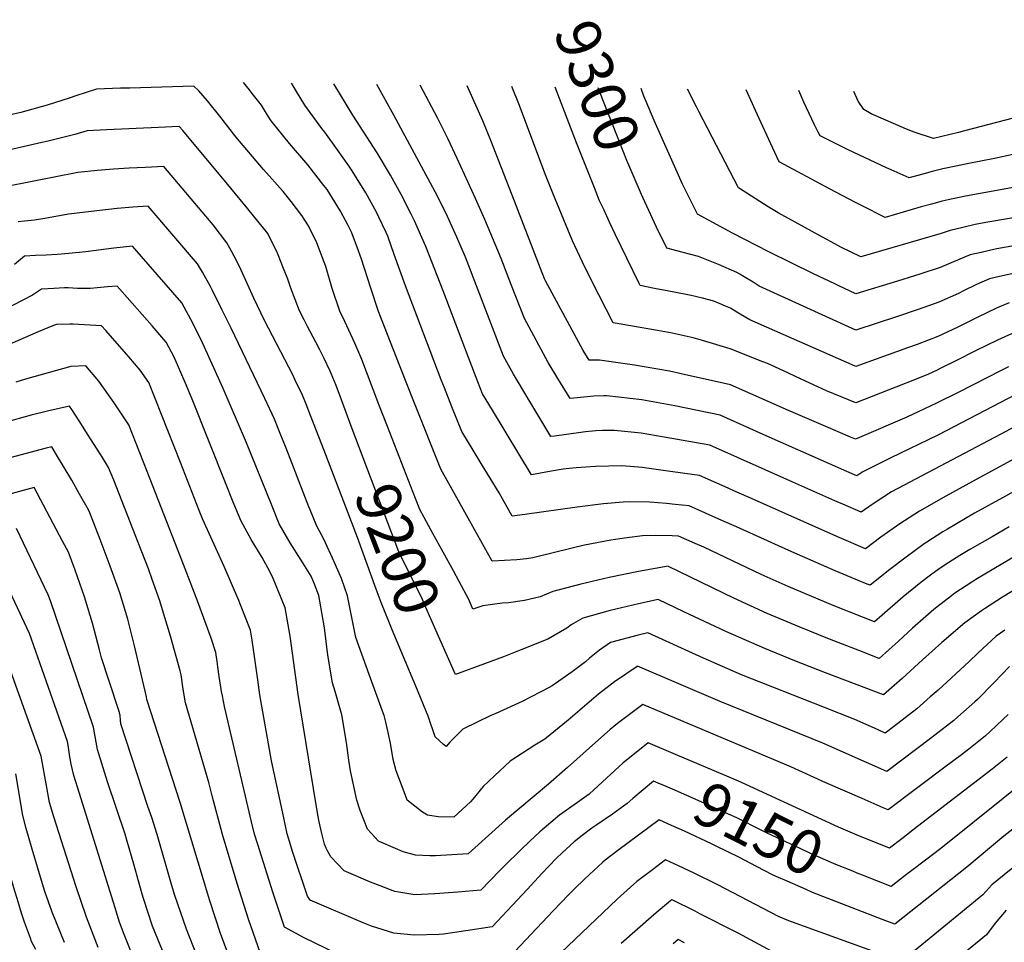
# Model space of a CAD drawing. Units: inches. Extents: x 2620122 to 2625487, y 1506988 to 1512739.
# Drawn here: x 2621399 to 2622041, y 1512129 to 1512731 of the extents above; entities that cross this region are included whole.
import ezdxf
from ezdxf.enums import TextEntityAlignment as Align

# ---------------------------------------------------------------- set-up
doc = ezdxf.new("R2010")
doc.units = ezdxf.units.IN
doc.header["$MEASUREMENT"] = 0
doc.layers.add('tile_2643_36_contour_10ft', color=13, linetype='Continuous')
doc.styles.add('Arial', font='arial.ttf')

msp = doc.modelspace()

# ---------------------------------------------------------------- linework, layer by layer
at = {"layer": 'tile_2643_36_contour_10ft'}
msp.add_line((2621656.96, 1512418.54, 9210), (2621638.61, 1512465.55, 9210), dxfattribs=at)
for points, elevation in [([(2622044.03, 1512400.05), (2622032.84, 1512393.6), (2622018.38, 1512385.19), (2622011.81, 1512381.27), (2622004.61, 1512376.82), (2621998.46, 1512372.6), (2621992.75, 1512368.45), (2621986.43, 1512363.66), (2621974.99, 1512354.48), (2621961.2, 1512342.44), (2621956.28, 1512338.09), (2621949.11, 1512340.9), (2621929.32, 1512348.8), (2621900.03, 1512361.24), (2621882.42, 1512368.98), (2621844.96, 1512386.73), (2621839.31, 1512389.26), (2621828.48, 1512394.04), (2621824.24, 1512394.18), (2621813.32, 1512394.36), (2621804.94, 1512394.22), (2621793.31, 1512392.65), (2621784.34, 1512391.43), (2621767.1, 1512388), (2621759.19, 1512386.17), (2621733.47, 1512379.89), (2621729.32, 1512379.26), (2621723.08, 1512378.48), (2621707.02, 1512377.66), (2621673.4, 1512437.67), (2621656.73, 1512479.53), (2621650.46, 1512495.38), (2621632.89, 1512540.44), (2621627.52, 1512556.28), (2621621.67, 1512574.63), (2621618.91, 1512582.43), (2621615.11, 1512592.18), (2621613.06, 1512596.51), (2621608, 1512605.82), (2621599.29, 1512619.95), (2621597.24, 1512622.63), (2621586.66, 1512636.22), (2621574.84, 1512649.99), (2621562.74, 1512664.92), (2621560.51, 1512668.59), (2621556.52, 1512675.11), (2621550.51, 1512682.75), (2621548.63, 1512685.11), (2621544.83, 1512689.82)], 9220), ([(2622057.92, 1512429.11), (2622039.61, 1512419.03), (2622021.45, 1512408.89), (2622015.61, 1512405.52), (2622003.77, 1512398.57), (2622000.67, 1512396.72), (2621990.42, 1512390.07), (2621988.7, 1512388.9), (2621976.88, 1512380.37), (2621966.27, 1512372.24), (2621953.36, 1512361.92), (2621951.42, 1512362.7), (2621930.6, 1512371.43), (2621900.26, 1512384.55), (2621868.18, 1512399.08), (2621854.67, 1512405.14), (2621846.09, 1512408.96), (2621835.27, 1512413.76), (2621826.17, 1512414.71), (2621820.53, 1512415.29), (2621809.66, 1512416.19), (2621796.53, 1512416.37), (2621792.31, 1512416.05), (2621779.42, 1512414.98), (2621762.44, 1512412.98), (2621728.3, 1512408.07), (2621719.93, 1512407.01), (2621711.48, 1512422.26), (2621699.83, 1512441.29), (2621695.13, 1512448.9), (2621687.05, 1512462.23), (2621680.72, 1512478.2), (2621675.81, 1512490.62), (2621673.7, 1512495.94), (2621650.35, 1512557.21), (2621643.14, 1512577.72), (2621638.89, 1512589.52), (2621637.77, 1512592.01), (2621633.01, 1512602.08), (2621631.54, 1512605.17), (2621624.57, 1512617.8), (2621618.54, 1512627.58), (2621615.72, 1512632.14), (2621613.54, 1512635.38), (2621606.11, 1512645.92), (2621597.92, 1512657.37), (2621595.97, 1512659.8), (2621584.7, 1512675.11), (2621579.3, 1512683.97), (2621577.17, 1512687.55), (2621576.16, 1512689.35)], 9230), ([(2621638.61, 1512465.55), (2621633.07, 1512479.74), (2621621.87, 1512509.25), (2621617.46, 1512519.86), (2621610.81, 1512534.04), (2621607.54, 1512540.64), (2621602.55, 1512555.51), (2621598.44, 1512569.9), (2621597.48, 1512572.54), (2621592.62, 1512585.26), (2621591.51, 1512587.65), (2621586.72, 1512597.08), (2621582.77, 1512603.05), (2621575.92, 1512612.18), (2621570.57, 1512618.7), (2621557.89, 1512633.13), (2621539.86, 1512654.47), (2621529.41, 1512667.89), (2621521.42, 1512677.76), (2621515.61, 1512684.46), (2621512.35, 1512687.36), (2621470.65, 1512686.21), (2621464.66, 1512686.04), (2621448.88, 1512685.55), (2621435.48, 1512681.09), (2621431.14, 1512679.6), (2621416.68, 1512674.95), (2621399.52, 1512670.25), (2621392.05, 1512668.41)], 9210), ([(2622055.4, 1512448.8), (2622020.17, 1512429.67), (2622002.71, 1512419.99), (2621985.45, 1512410.23), (2621972.65, 1512401.92), (2621960.41, 1512393.22), (2621950.44, 1512385.75), (2621933.27, 1512393.09), (2621912.14, 1512402.33), (2621878.01, 1512417.55), (2621864.43, 1512423.57), (2621860.85, 1512425.16), (2621842.06, 1512433.49), (2621818.35, 1512436.81), (2621807.67, 1512438.26), (2621804.87, 1512438.64), (2621791.55, 1512439.72), (2621774.22, 1512439.34), (2621761.66, 1512438.46), (2621757.09, 1512438.08), (2621753.18, 1512437.65), (2621744.25, 1512436.07), (2621732.64, 1512433.98), (2621707.13, 1512476.16), (2621700.69, 1512486.8), (2621697.61, 1512494.62), (2621691.58, 1512510.4), (2621675.05, 1512554.05), (2621663.75, 1512582.79), (2621660.31, 1512590.65), (2621656.44, 1512599.12), (2621654.16, 1512603.86), (2621647.5, 1512616.71), (2621640.63, 1512629.42), (2621631.96, 1512643.88), (2621616.1, 1512668.6), (2621603.73, 1512688.94)], 9240), ([(2622047.5, 1512465.18), (2622038.59, 1512460.5), (2621967.4, 1512422.86), (2621954.61, 1512414.54), (2621947.52, 1512409.58), (2621935.51, 1512414.76), (2621930.34, 1512417), (2621914.8, 1512423.87), (2621902.95, 1512429.18), (2621848.84, 1512453.21), (2621819, 1512458.57), (2621804.01, 1512461.04), (2621786.6, 1512462.94), (2621778.89, 1512462.93), (2621774.47, 1512462.58), (2621767.86, 1512461.99), (2621764.72, 1512461.51), (2621747.52, 1512459.16), (2621745.17, 1512458.86), (2621737.27, 1512472.04), (2621730.8, 1512482.83), (2621720.82, 1512499.62), (2621714.34, 1512511.36), (2621689.47, 1512575.83), (2621683.96, 1512588.99), (2621677.86, 1512602.48), (2621671.31, 1512615.69), (2621642.89, 1512668.51), (2621631.75, 1512688.53)], 9250), ([(2622048.47, 1512486.27), (2621997.54, 1512459.83), (2621966.83, 1512445.08), (2621948.61, 1512436.01), (2621944.59, 1512433.41), (2621938.07, 1512436.24), (2621883.7, 1512460.3), (2621855.63, 1512472.93), (2621825.99, 1512478.88), (2621804.46, 1512482.9), (2621781.8, 1512485.45), (2621779.64, 1512485.38), (2621773.15, 1512485.17), (2621764.6, 1512484.45), (2621757.7, 1512483.75), (2621749.77, 1512496.87), (2621743.51, 1512507.28), (2621727.99, 1512535.93), (2621719.52, 1512557.49), (2621712.72, 1512575.03), (2621702.12, 1512600.57), (2621696.05, 1512614.08), (2621684.09, 1512640.22), (2621678.31, 1512652.81), (2621671.57, 1512666.24), (2621659.98, 1512688.12)], 9260), ([(2622043.49, 1512504.36), (2622038.75, 1512502), (2622011.19, 1512487.79), (2621996.69, 1512480.61), (2621977.4, 1512471.67), (2621946.5, 1512458.26), (2621943.91, 1512457.16), (2621940.52, 1512458.59), (2621924.51, 1512465.38), (2621900.06, 1512475.88), (2621862.42, 1512492.65), (2621830.22, 1512499.92), (2621822.61, 1512501.53), (2621799.64, 1512505.5), (2621776.83, 1512508.74), (2621770.23, 1512508.63), (2621766.34, 1512514.98), (2621741.63, 1512560.49), (2621741.09, 1512561.86), (2621719.9, 1512616.31), (2621706.13, 1512652.03), (2621700.74, 1512664.83), (2621690.55, 1512687.67)], 9270), ([(2622050.24, 1512528.07), (2622036.36, 1512521.77), (2622022.03, 1512514.74), (2622009.61, 1512508.43), (2621999.54, 1512503.43), (2621996.71, 1512502.03), (2621991.38, 1512499.71), (2621983.32, 1512496.29), (2621970.15, 1512491.1), (2621943.97, 1512480.87), (2621924.99, 1512488.75), (2621908.4, 1512496.38), (2621900.21, 1512500.29), (2621891.33, 1512504.37), (2621886.37, 1512506.52), (2621883.39, 1512507.73), (2621862.15, 1512516.21), (2621844.11, 1512521.54), (2621838.05, 1512523.28), (2621824.2, 1512526.33), (2621814.69, 1512528.19), (2621797.09, 1512531.1), (2621785.89, 1512533.15), (2621771.83, 1512560.16), (2621765.78, 1512572.67), (2621764.09, 1512576.25), (2621759.22, 1512586.58), (2621746.51, 1512617.57), (2621741.27, 1512630.74), (2621724.75, 1512674.79), (2621719.68, 1512687.24)], 9280), ([(2622044.12, 1512546.15), (2622036.13, 1512542.83), (2622023.24, 1512536.62), (2622010.48, 1512530.23), (2621997.46, 1512524.2), (2621984.09, 1512519.03), (2621978.34, 1512516.95), (2621944.02, 1512504.59), (2621943.63, 1512504.75), (2621874.98, 1512535.13), (2621868.59, 1512538.79), (2621866.54, 1512540.12), (2621862.23, 1512542.55), (2621859.01, 1512544.04), (2621855.66, 1512545.53), (2621851.53, 1512547.17), (2621844.12, 1512549.08), (2621836.71, 1512550.91), (2621825.64, 1512553.14), (2621812.71, 1512555.57), (2621803.39, 1512557.45), (2621802.75, 1512558.7), (2621794.91, 1512574.8), (2621787.21, 1512590.89), (2621783.5, 1512598.77), (2621779.66, 1512606.97), (2621776.98, 1512612.74), (2621773.55, 1512621.17), (2621761.96, 1512650.42), (2621747.94, 1512686.83)], 9290), ([(2621804.39, 1512616.76), (2621794.74, 1512638.9), (2621789.9, 1512651.07), (2621779.59, 1512677.42), (2621776.14, 1512686.42)], 9300), ([(2622052.03, 1512584.12), (2622040.68, 1512582.16), (2622034.99, 1512581.13), (2622025.72, 1512579.03), (2622018.57, 1512577.37), (2622011.84, 1512574.5), (2621998.97, 1512569.2), (2621985.84, 1512564.88), (2621982.33, 1512563.75), (2621971.25, 1512560.31), (2621944.14, 1512552.02), (2621932.58, 1512557.41), (2621930.32, 1512558.47), (2621916.51, 1512565.05), (2621887.26, 1512579.28), (2621863.59, 1512591.66), (2621840.89, 1512604.05), (2621831.13, 1512623.61), (2621812.51, 1512665.07), (2621807.31, 1512677.35), (2621805.88, 1512680.92), (2621803.99, 1512686.01)], 9310), ([(2622062.31, 1512604.06), (2622028.72, 1512598.44), (2622021.9, 1512597.13), (2622013.76, 1512595.29), (2622005.51, 1512593.33), (2621999.72, 1512591.26), (2621947.41, 1512576.15), (2621934.25, 1512582.43), (2621930.43, 1512584.5), (2621922.22, 1512588.99), (2621893.41, 1512604.92), (2621889.04, 1512607.35), (2621886.95, 1512608.66), (2621867.52, 1512621.02), (2621841.63, 1512670.88), (2621840.11, 1512673.91), (2621834.34, 1512685.56)], 9320), ([(2622122.19, 1512635.05), (2622015.49, 1512615.78), (2622004.22, 1512613.27), (2622000.26, 1512612.35), (2621993.31, 1512610.5), (2621986.61, 1512608.65), (2621963.15, 1512601.88), (2621947.71, 1512609.59), (2621945.13, 1512610.88), (2621943.34, 1512611.82), (2621927.32, 1512620.24), (2621894.15, 1512638), (2621892.49, 1512641.44), (2621884.63, 1512658.21), (2621878.58, 1512671.45), (2621872.56, 1512685)], 9330), ([(2622046.43, 1512642.92), (2622034.35, 1512640.17), (2622016.53, 1512636.86), (2622011.39, 1512635.78), (2622000.68, 1512633.49), (2621993.73, 1512631.68), (2621986.79, 1512629.82), (2621978.88, 1512627.61), (2621967.01, 1512632.8), (2621963.97, 1512634.14), (2621939.12, 1512645.97), (2621936.4, 1512647.3), (2621920.77, 1512654.98), (2621919.47, 1512657.52), (2621917.11, 1512662.21), (2621913.55, 1512669.52), (2621910.13, 1512677.01), (2621906.91, 1512684.5)], 9340), ([(2622126.76, 1512681.28), (2622098.38, 1512678.28), (2622088.1, 1512676.74), (2622082.55, 1512675.9), (2622014.9, 1512658.23), (2622011, 1512657.17), (2621994.61, 1512653.34), (2621982.13, 1512657.53), (2621977.18, 1512659.48), (2621970.08, 1512662.42), (2621954.11, 1512669.32), (2621949.25, 1512672.15), (2621945.52, 1512677.6), (2621942.79, 1512683.97)], 9350), ([(2621618.01, 1512457.72), (2621615.6, 1512464.05), (2621608.74, 1512482.88), (2621605.14, 1512492.15), (2621601.93, 1512499.94), (2621601.28, 1512501.48), (2621597.08, 1512510.23), (2621594.52, 1512515.55), (2621591.95, 1512520.43), (2621586.55, 1512530.63), (2621584.27, 1512535.05), (2621581.29, 1512540.84), (2621575.57, 1512555.72), (2621573.61, 1512561.56), (2621570.89, 1512568.55), (2621567.37, 1512577.47), (2621566.32, 1512580.03), (2621561.99, 1512588.49), (2621560.58, 1512591.25), (2621547.62, 1512607.44), (2621536.6, 1512620.92), (2621505.18, 1512658.49), (2621502.93, 1512661.11), (2621489.47, 1512660.5), (2621455.48, 1512658.95), (2621442.85, 1512658.36), (2621434.84, 1512655.9), (2621417.42, 1512651.49), (2621413.38, 1512650.58), (2621382.94, 1512643.63)], 9200), ([(2621597.33, 1512449.87), (2621587.05, 1512476.53), (2621586.04, 1512479.01), (2621583.27, 1512485.82), (2621578.52, 1512495.77), (2621576.87, 1512499.22), (2621558.4, 1512534.7), (2621551.43, 1512549.17), (2621543.33, 1512567.44), (2621540.12, 1512574.18), (2621535.97, 1512581.71), (2621533.96, 1512585.31), (2621525.02, 1512597.06), (2621492.79, 1512635.1), (2621480.66, 1512634.45), (2621470.3, 1512633.85), (2621459.97, 1512633.19), (2621449.67, 1512632.48), (2621436.81, 1512631.18), (2621390.39, 1512621.94)], 9190), ([(2622047.72, 1512565.56), (2622037.78, 1512563.34), (2622031.27, 1512561.85), (2622022.66, 1512558.04), (2622014.34, 1512553.86), (2622011.08, 1512552.21), (2621998.21, 1512546.59), (2621984.64, 1512541.75), (2621971.12, 1512537.19), (2621944.08, 1512528.3), (2621907.3, 1512544.99), (2621881.07, 1512557), (2621877.03, 1512559.52), (2621871.26, 1512563.1), (2621868.44, 1512564.85), (2621866.49, 1512565.9), (2621854.6, 1512571.13), (2621841.51, 1512576.35), (2621831.55, 1512578.95), (2621820.89, 1512581.75), (2621814.14, 1512595.5), (2621806.49, 1512611.93), (2621804.39, 1512616.76)], 9300), ([(2622044.14, 1512308.94), (2622034.34, 1512298.44), (2622023.35, 1512287.49), (2622021.74, 1512286), (2622010.64, 1512276.13), (2622008, 1512273.8), (2621995.57, 1512264.08), (2621992.76, 1512261.92), (2621964.18, 1512240.56), (2621922.56, 1512258.93), (2621855.53, 1512286.11), (2621801.78, 1512309.11), (2621801.53, 1512309.05), (2621786.76, 1512298.93), (2621776.36, 1512290.94), (2621771.65, 1512287), (2621756.45, 1512274.05), (2621741.29, 1512261.53), (2621734.73, 1512257.65), (2621718.74, 1512247.2), (2621708.47, 1512237.75), (2621701.05, 1512230.75), (2621694.31, 1512222.45), (2621692.89, 1512220.62), (2621681.96, 1512210.62), (2621671.8, 1512210.96), (2621664.79, 1512211.91), (2621661.6, 1512214.02), (2621651.6, 1512221.84), (2621650.13, 1512225.38), (2621644.31, 1512240.86), (2621642.35, 1512248.4), (2621640.56, 1512258.91), (2621637.76, 1512271.74), (2621636.52, 1512276.96), (2621635.43, 1512279.75), (2621626.75, 1512303.81), (2621618.1, 1512327.91), (2621616.59, 1512335.57), (2621612.62, 1512355), (2621608.65, 1512366.27), (2621604, 1512377.2), (2621597.21, 1512391.95), (2621592.59, 1512400.52), (2621588.21, 1512411.14), (2621587.4, 1512413.11), (2621572.61, 1512451.27), (2621568.74, 1512460.97), (2621564.97, 1512470.26), (2621558.61, 1512483.71), (2621536.7, 1512529.51), (2621530.68, 1512541.82), (2621524.66, 1512554.13), (2621523.18, 1512556.88), (2621518.07, 1512566.16), (2621514.83, 1512571.56), (2621482.65, 1512609.1), (2621472.69, 1512608.44), (2621462.41, 1512607.68), (2621451.22, 1512606.45), (2621430.78, 1512603.99), (2621415.37, 1512601.21), (2621408.55, 1512600.08), (2621402.1, 1512599.34), (2621397.8, 1512598.98)], 9180), ([(2622043.37, 1512277.76), (2622039.96, 1512274.35), (2622031.69, 1512266.48), (2622028.49, 1512263.8), (2622017.64, 1512254.99), (2622012.94, 1512251.34), (2622002.13, 1512243.22), (2621965.11, 1512215.56), (2621961.83, 1512216.9), (2621948.14, 1512222.81), (2621924.57, 1512233.18), (2621901.64, 1512243.55), (2621886.71, 1512249.92), (2621805.17, 1512284.16), (2621788.58, 1512271.86), (2621783.78, 1512267.88), (2621772.25, 1512257.74), (2621755.99, 1512243.09), (2621743.68, 1512232.32), (2621715.65, 1512208.75), (2621691.19, 1512186.82), (2621669.95, 1512185.42), (2621666.22, 1512185.41), (2621656.87, 1512186.01), (2621648.93, 1512188.13), (2621643.84, 1512190.3), (2621632.72, 1512195.06), (2621625.61, 1512202.86), (2621620.81, 1512214.96), (2621618.6, 1512221.71), (2621614.61, 1512240.9), (2621613.54, 1512247.82), (2621612.03, 1512259.38), (2621608.95, 1512277.41), (2621604.59, 1512292.67), (2621602.88, 1512298.3), (2621599.8, 1512316.38), (2621597.52, 1512334.2), (2621594.57, 1512351.64), (2621593.92, 1512355.22), (2621591.16, 1512362.63), (2621588.93, 1512367.97), (2621582.36, 1512378.32), (2621575.19, 1512389.59), (2621568.12, 1512402.08), (2621563.01, 1512414.64), (2621546.85, 1512454.86), (2621531.44, 1512490.2), (2621525.46, 1512503.66), (2621518.04, 1512520.09), (2621511.93, 1512532.36), (2621504.63, 1512546.05), (2621472.52, 1512583.1), (2621460.32, 1512581.78), (2621442.02, 1512579.48), (2621430.97, 1512578.2), (2621423.25, 1512577.67), (2621416.21, 1512577.22), (2621409.08, 1512576.94), (2621401.99, 1512576.59), (2621395.5, 1512571.07)], 9170), ([(2621826.41, 1512251.63), (2621808.66, 1512259.18), (2621792.21, 1512245.88), (2621789.78, 1512243.69), (2621775.97, 1512231.1), (2621770.2, 1512225.79), (2621762.64, 1512220.33), (2621760.48, 1512218.77), (2621750.81, 1512212.04), (2621737.97, 1512201.07), (2621731.19, 1512194.88), (2621725.52, 1512189.41), (2621714.67, 1512178.82), (2621711.92, 1512175.89), (2621699.57, 1512163.04), (2621684.6, 1512161.69), (2621669.54, 1512160.64), (2621656.43, 1512160.11), (2621643.37, 1512162.26), (2621633.94, 1512165.92), (2621627.69, 1512168.37), (2621610.46, 1512175.79), (2621606.04, 1512180.29), (2621601.8, 1512184.94), (2621599.57, 1512188.77), (2621598.68, 1512190.57), (2621597.69, 1512193.01), (2621595.85, 1512200.01), (2621594.1, 1512207.65), (2621593.26, 1512212.27), (2621590.35, 1512229.4), (2621580.44, 1512290.72), (2621575.24, 1512328.68), (2621571.96, 1512347.22), (2621564.16, 1512366.41), (2621562.05, 1512371.01), (2621556.87, 1512379.95), (2621549.84, 1512391.83), (2621543.28, 1512403.67), (2621538.15, 1512416.24), (2621533.09, 1512428.79), (2621511.43, 1512483.28), (2621506.76, 1512494.22), (2621499.55, 1512510.76), (2621494.44, 1512520.54), (2621492.95, 1512522.26), (2621485.25, 1512531.05), (2621462.38, 1512557.1), (2621456.12, 1512556.47), (2621444.95, 1512555.38), (2621436.52, 1512555.55), (2621430.55, 1512555.88), (2621428.03, 1512555.83), (2621421.22, 1512555.49), (2621413.06, 1512554.98), (2621407.33, 1512551.14), (2621382.27, 1512538.35)], 9160), ([(2621816.68, 1512232.27), (2621812.16, 1512234.19), (2621798.65, 1512222.77), (2621795.04, 1512219.68), (2621785.37, 1512212.64), (2621775.1, 1512205.76), (2621771.9, 1512203.49), (2621765.51, 1512198.7), (2621760.39, 1512194.61), (2621752.48, 1512187.5), (2621748.79, 1512183.91), (2621743.9, 1512178.85), (2621739.28, 1512173.95), (2621730.01, 1512163.81), (2621707.04, 1512139.27), (2621689.83, 1512136.48), (2621675.16, 1512134.51), (2621672.44, 1512134.29), (2621655.99, 1512133.78), (2621642.91, 1512135.01), (2621628.35, 1512139.67), (2621622.86, 1512141.85), (2621588.21, 1512156.53), (2621586.52, 1512159.12), (2621576.75, 1512188.22), (2621575.61, 1512191.96), (2621573.34, 1512199.81), (2621570.99, 1512210.19), (2621563.13, 1512247.5), (2621555.43, 1512290.54), (2621554.04, 1512300.29), (2621552.23, 1512313.87), (2621550.4, 1512326.08), (2621549.38, 1512332.69), (2621542.8, 1512349.16), (2621541.68, 1512351.94), (2621532.12, 1512374.23), (2621518.04, 1512405.29), (2621515.79, 1512410.78), (2621503.81, 1512441.93), (2621483.1, 1512494.18), (2621477.44, 1512502.2), (2621470.03, 1512510.83), (2621454.96, 1512528.03), (2621452.24, 1512531.1), (2621433.65, 1512532.15), (2621431.47, 1512532.24), (2621422.89, 1512532.03), (2621420.98, 1512531.27), (2621410.88, 1512527.21), (2621373.26, 1512510.98)], 9150), ([(2621613.02, 1512118.11), (2621583.86, 1512132.2), (2621571.57, 1512138.97), (2621568.9, 1512146.75), (2621563.85, 1512161.77), (2621554.15, 1512192.82), (2621552.04, 1512199.63), (2621550.12, 1512207.75), (2621532.45, 1512282.94), (2621531.01, 1512289.89), (2621530.47, 1512292.74), (2621528.96, 1512302.49), (2621528.14, 1512308.7), (2621527.65, 1512312.23), (2621526.8, 1512318.16), (2621523.77, 1512327.4), (2621515, 1512351.24), (2621505.72, 1512375.46), (2621481.98, 1512436.17), (2621469.99, 1512466.5), (2621463.42, 1512476.4), (2621460.41, 1512480.9), (2621456.77, 1512486.14), (2621450.49, 1512495.08), (2621442.1, 1512505.1), (2621432.27, 1512504.64), (2621402.75, 1512496.26), (2621396.41, 1512494.4)], 9140), ([(2621555.99, 1512121.74), (2621548.06, 1512144.29), (2621540.75, 1512167.55), (2621531.1, 1512199.45), (2621524.45, 1512224.63), (2621522.18, 1512233.3), (2621507.01, 1512285.18), (2621505.51, 1512294.13), (2621504.22, 1512303.63), (2621503.53, 1512306.07), (2621497.12, 1512328.71), (2621491.3, 1512348.12), (2621490.17, 1512351.75), (2621485.24, 1512365.74), (2621482.78, 1512372.61), (2621476.2, 1512389.76), (2621460.19, 1512430.43), (2621456.87, 1512438.82), (2621452.88, 1512445.31), (2621443.62, 1512459.93), (2621437.72, 1512469.11), (2621432.81, 1512476.59), (2621431.31, 1512478.82), (2621417.96, 1512475.79), (2621406.3, 1512472.83), (2621354.67, 1512458.47)], 9130), ([(2621538.23, 1512112.19), (2621530.01, 1512134.25), (2621522.77, 1512156.16), (2621503.44, 1512220.28), (2621481.85, 1512287.39), (2621481.63, 1512289.09), (2621473.65, 1512322.48), (2621469.38, 1512339.75), (2621464.2, 1512356.92), (2621457.91, 1512374.39), (2621451.24, 1512391.81), (2621444.52, 1512409.23), (2621443.76, 1512411.14), (2621437.97, 1512421.43), (2621432.83, 1512430.54), (2621422.96, 1512447.09), (2621419.79, 1512452.23), (2621416.16, 1512451.35), (2621389.26, 1512444.17)], 9120), ([(2621677.82, 1512315.43), (2621662.81, 1512349.44), (2621661.01, 1512353.71), (2621654.23, 1512367.03), (2621646.13, 1512383.67), (2621618.01, 1512457.72)], 9200), ([(2621631.27, 1512359.43), (2621619.19, 1512393.19), (2621597.33, 1512449.87)], 9190), ([(2621516.41, 1512115.51), (2621507.66, 1512137.65), (2621500.06, 1512159.61), (2621497.84, 1512166.69), (2621488.57, 1512199.45), (2621484.93, 1512210.49), (2621482.49, 1512217.74), (2621464.89, 1512271.67), (2621464.55, 1512273.94), (2621464.3, 1512276.96), (2621464.04, 1512279.04), (2621457.02, 1512300.01), (2621452.22, 1512314.7), (2621450.96, 1512319.91), (2621446.35, 1512337.15), (2621441.17, 1512354.32), (2621434.96, 1512371.79), (2621430.65, 1512383.46), (2621426.85, 1512390.65), (2621408.26, 1512425.63), (2621401.21, 1512423.75), (2621353.03, 1512410.62)], 9110), ([(2622048.45, 1512381.07), (2622033.92, 1512372.61), (2622022.25, 1512365.65), (2622019.65, 1512364.04), (2622008.59, 1512356.69), (2622006.46, 1512355.14), (2621996.86, 1512347.67), (2621994.83, 1512346.04), (2621984.4, 1512336.93), (2621981.07, 1512333.99), (2621971.82, 1512325.46), (2621959.2, 1512314.26), (2621946.76, 1512319.08), (2621926.77, 1512326.86), (2621907, 1512334.77), (2621886.31, 1512343.59), (2621864.59, 1512353.48), (2621821.87, 1512374.23), (2621821.69, 1512374.31), (2621802.24, 1512370.85), (2621783.24, 1512366.91), (2621764.69, 1512362.57), (2621746.54, 1512357.88), (2621738.15, 1512354.45), (2621727.94, 1512352.02), (2621717.56, 1512350.53), (2621713.54, 1512350.26), (2621700.84, 1512348.62), (2621694.33, 1512346.45), (2621691.63, 1512352.58), (2621685.47, 1512364.31), (2621681.77, 1512371.29), (2621668.32, 1512395.66), (2621659.76, 1512411.36), (2621656.96, 1512418.54)], 9210), ([(2621494, 1512118.93), (2621485.47, 1512139.71), (2621479.54, 1512157.63), (2621478.64, 1512160.5), (2621473.21, 1512180.04), (2621468.73, 1512195.72), (2621467.57, 1512199.59), (2621456.21, 1512233.75), (2621449.57, 1512254.76), (2621448.63, 1512259.67), (2621447.02, 1512269.5), (2621418.93, 1512351.8), (2621417.54, 1512355.79), (2621396.74, 1512399.04)], 9100), ([(2621471.75, 1512122.31), (2621467.05, 1512134.22), (2621464.01, 1512142.25), (2621460.83, 1512152.31), (2621437.76, 1512226.05), (2621434.21, 1512237.8), (2621432.48, 1512245.19), (2621431.94, 1512247.9), (2621431.54, 1512250.05), (2621430.41, 1512257.59), (2621430, 1512259.96), (2621405.26, 1512330.57), (2621400.29, 1512341.19), (2621399.23, 1512343.44), (2621385.3, 1512372.75)], 9090), ([(2622055.82, 1512363.94), (2622039.69, 1512354.18), (2622027.85, 1512346.61), (2622026, 1512345.32), (2622015.11, 1512337.41), (2622000.03, 1512324.61), (2621987.59, 1512313.35), (2621974.27, 1512301.08), (2621962.13, 1512290.43), (2621924.23, 1512304.92), (2621904.23, 1512312.69), (2621884.61, 1512320.7), (2621859.3, 1512331.89), (2621831.93, 1512344.69), (2621815.06, 1512352.58), (2621802.38, 1512349.92), (2621783.94, 1512345.48), (2621766.03, 1512340.57), (2621758.46, 1512336.14), (2621755.7, 1512334.01), (2621743.22, 1512326.83), (2621726.38, 1512320.06), (2621714.29, 1512315.34), (2621683, 1512303.7), (2621677.82, 1512315.43)], 9200), ([(2621634.62, 1512350.62), (2621632.51, 1512355.98), (2621631.27, 1512359.43)], 9190), ([(2621652.96, 1512305.99), (2621641.65, 1512332.78), (2621634.62, 1512350.62)], 9190), ([(2622041.2, 1512332.68), (2622035.53, 1512328.72), (2622023.6, 1512317.68), (2622017.96, 1512312.13), (2621997.7, 1512293.6), (2621992.6, 1512289.09), (2621983.88, 1512281.43), (2621968.55, 1512269.58), (2621963.24, 1512265.55), (2621958.22, 1512267.78), (2621943.47, 1512274.31), (2621923.61, 1512282.19), (2621869.56, 1512303.6), (2621844.69, 1512314.31), (2621808.42, 1512330.85), (2621802.1, 1512329.36), (2621784.08, 1512324.55), (2621777, 1512319.69), (2621770.44, 1512314.35), (2621767.71, 1512312.08), (2621758.99, 1512305.45), (2621745.95, 1512296.42), (2621744.01, 1512295.16), (2621726.6, 1512286.14), (2621709.27, 1512278.29), (2621706.11, 1512277.02), (2621687.86, 1512268.11), (2621679.41, 1512259.61), (2621676.98, 1512256.83), (2621675.17, 1512258.06), (2621669.83, 1512262.99), (2621665.29, 1512276.49), (2621657.15, 1512296.06), (2621652.96, 1512305.99)], 9190), ([(2621450, 1512125.63), (2621442.41, 1512145.54), (2621435.79, 1512165.3), (2621421.19, 1512210.91), (2621418.41, 1512220.36), (2621416.49, 1512230.13), (2621412.97, 1512250.42), (2621393.14, 1512305.81)], 9080), ([(2621409.45, 1512124.4), (2621406.66, 1512129.66), (2621405.89, 1512131.71), (2621402.03, 1512142.27), (2621399.97, 1512148.12), (2621397.77, 1512155.39), (2621395, 1512164.67), (2621385.12, 1512199.11), (2621381.07, 1512213.5), (2621380.54, 1512216), (2621379.07, 1512223.1), (2621378.67, 1512225.66), (2621376.82, 1512235.34), (2621372.98, 1512245.33), (2621372.06, 1512247.78), (2621368.89, 1512256.3), (2621364.03, 1512271.82)], 9060), ([(2622078.58, 1512253.71), (2622000.5, 1512191.17), (2621995.81, 1512187.54), (2621981.4, 1512176.55), (2621976.28, 1512172.65), (2621966.98, 1512165.58), (2621948.45, 1512172.86), (2621944.99, 1512174.24)], 9150), ([(2621883.55, 1512226.79), (2621869.02, 1512233.45), (2621861.45, 1512236.74), (2621826.41, 1512251.63)], 9160), ([(2622042.66, 1512249.77), (2622032.99, 1512241.94), (2621984.33, 1512204.55), (2621974.06, 1512196.68), (2621966.05, 1512190.57), (2621956.78, 1512194.25), (2621946.44, 1512198.39), (2621932.72, 1512204.27), (2621883.55, 1512226.79)], 9160), ([(2621428.15, 1512128.95), (2621419.99, 1512148.81), (2621415.36, 1512162.13), (2621411.05, 1512175.89), (2621406.91, 1512189.9), (2621403.01, 1512203.35), (2621401.37, 1512210.05), (2621400.81, 1512212.81), (2621399.54, 1512219.7), (2621396.31, 1512239.06)], 9070), ([(2621944.99, 1512174.24), (2621942.02, 1512175.41), (2621931.06, 1512179.89), (2621914.54, 1512187.11), (2621907.8, 1512190.22), (2621885.83, 1512200.42), (2621882.25, 1512202.26), (2621866.82, 1512210.02), (2621856.59, 1512214.71), (2621843.25, 1512220.79), (2621824.5, 1512228.94), (2621818.33, 1512231.57), (2621816.68, 1512232.27)], 9150), ([(2622078.74, 1512228.09), (2622040.61, 1512198.22), (2622016.37, 1512178.02), (2621969.56, 1512140.89), (2621961.76, 1512143.72), (2621934.92, 1512154.2)], 9140), ([(2621850.03, 1512193.28), (2621832.23, 1512201.49), (2621821.99, 1512206.17), (2621815.79, 1512208.97), (2621788.9, 1512188.94), (2621780.66, 1512182.57), (2621778.81, 1512181.13), (2621767.62, 1512170.69), (2621760.27, 1512163.47), (2621756.81, 1512160.03), (2621751.73, 1512154.94), (2621746.81, 1512149.66), (2621714.5, 1512115.51)], 9140), ([(2621879.24, 1512178.59), (2621868.1, 1512184.34), (2621852.65, 1512192.06), (2621850.03, 1512193.28)], 9140), ([(2621969.44, 1512118.07), (2621900.45, 1512143.08), (2621893.67, 1512145.93), (2621854.05, 1512166.54), (2621838.59, 1512174.25), (2621828.42, 1512179.01), (2621819.9, 1512182.93), (2621811.4, 1512176.46), (2621801.25, 1512168.67), (2621790.93, 1512159.35), (2621788.48, 1512157.13), (2621751.6, 1512122.32)], 9130), ([(2622053.32, 1512183.38), (2622032.76, 1512166.65), (2622026.94, 1512160.13), (2621973.8, 1512116.49)], 9130), ([(2621892.14, 1512172.11), (2621889.75, 1512173.18), (2621879.24, 1512178.59)], 9140), ([(2621934.92, 1512154.2), (2621915.88, 1512161.63), (2621911.65, 1512163.48), (2621899.38, 1512168.88), (2621892.14, 1512172.11)], 9140), ([(2621897.59, 1512118.68), (2621867.31, 1512135), (2621842.4, 1512147.77), (2621839.19, 1512149.39), (2621824.65, 1512156.59), (2621824, 1512156.89), (2621823.37, 1512156.39), (2621812.4, 1512147.01), (2621801.61, 1512137.66), (2621790.98, 1512128.26)], 9120), ([(2622042.1, 1512149.96), (2622034.9, 1512141.49), (2622029.15, 1512133.9), (2621978.04, 1512092.1)], 9120), ([(2621832.27, 1512128.76), (2621828.11, 1512130.85), (2621824.93, 1512128.11)], 9110)]:
    msp.add_lwpolyline(points, dxfattribs=dict(at, elevation=elevation))

# ---------------------------------------------------------------- texts
at = {"color": 18, "style": 'Arial'}
for s, rotation, p in [('9300', -69.04485, (2621775.66, 1512687.67)), ('9200', -69.20125, (2621645.39, 1512385.62)), ('9150', -26.68262, (2621880.72, 1512203.03))]:
    msp.add_text(s, height=28.8, rotation=rotation, dxfattribs=at).set_placement(p, align=Align.MIDDLE_CENTER)

doc.saveas('drawing.dxf')
